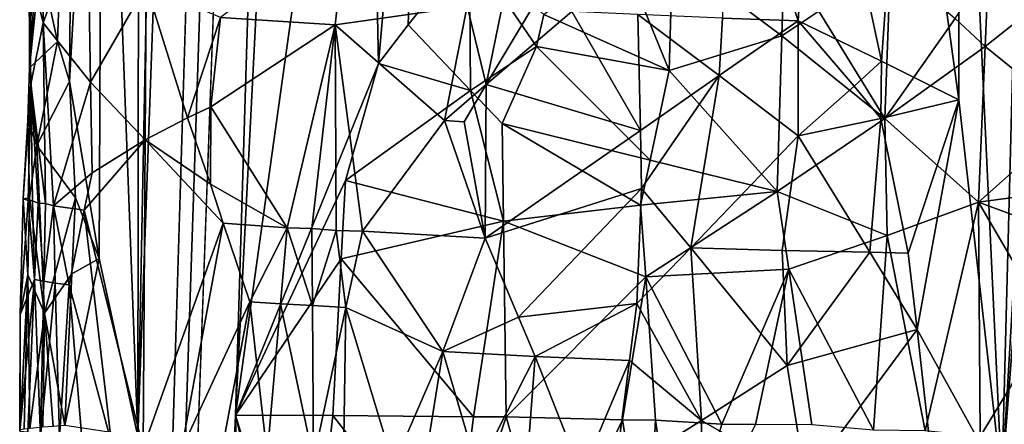
# Model space of a CAD drawing. Extents: x -293 to 293, y 0 to 819.
# Drawn here: x -218 to -195, y 103 to 113 of the extents above; entities that cross this region are included whole.
import ezdxf

# ---------------------------------------------------------------- set-up
doc = ezdxf.new("R2010")
doc.units = 0
doc.header["$MEASUREMENT"] = 0

msp = doc.modelspace()

# ---------------------------------------------------------------- linework, layer by layer
for points in [[(-209.556091, 249.35083, -17.146156), (-203.908981, 395.837311, -24.075253), (-216.97522, 5, -3.39507)], [(-208.071533, 249.609329, -15.63076), (-216.97522, 5, -3.39507), (-203.908981, 395.837311, -24.075253)], [(-171.512817, 239.831528, -400.081573), (-156.532394, 379.970886, -375.457001), (-199.436981, 5, -438.722504)], [(-172.969681, 240.772324, -398.405945), (-199.436981, 5, -438.722504), (-156.532394, 379.970886, -375.457001)], [(-184.156479, 238.143738, -41.211193), (-200.816376, 5, -19.106115), (-173.482452, 374.500763, -53.223164)], [(-182.889267, 238.20433, -39.900543), (-173.482452, 374.500763, -53.223164), (-200.816376, 5, -19.106115)], [(-208.071533, 249.609329, -15.63076), (-212.534821, 103.371849, -7.539757), (-216.97522, 5, -3.39507)], [(-208.071533, 249.609329, -15.63076), (-207.50528, 201.730789, -11.426757), (-212.534821, 103.371849, -7.539757)], [(-209.556091, 249.35083, -17.146156), (-216.97522, 5, -3.39507), (-214.821228, 102.868507, -9.877339)], [(-209.556091, 249.35083, -17.146156), (-214.821228, 102.868507, -9.877339), (-212.907303, 200.701599, -17.025005)], [(-172.969681, 240.772324, -398.405945), (-189.16124, 101.582413, -421.575836), (-199.436981, 5, -438.722504)], [(-171.512817, 239.831528, -400.081573), (-199.436981, 5, -438.722504), (-186.911835, 99.653313, -424.202789)], [(-182.889267, 238.20433, -39.900543), (-200.816376, 5, -19.106115), (-192.621399, 101.904381, -26.867016)], [(-184.156479, 238.143738, -41.211193), (-194.597153, 101.793854, -28.928352), (-200.816376, 5, -19.106115)], [(-184.156479, 238.143738, -41.211193), (-188.838531, 198.595184, -38.988083), (-194.597153, 101.793854, -28.928352)], [(-209.476105, 125.254608, -7.115214), (-212.534821, 103.371849, -7.539757), (-207.50528, 201.730789, -11.426757)], [(-214.759369, 150.045578, -14.74426), (-212.907303, 200.701599, -17.025005), (-214.821228, 102.868507, -9.877339)], [(-193.385574, 148.3936, -34.851063), (-194.597153, 101.793854, -28.928352), (-188.838531, 198.595184, -38.988083)], [(-214.759369, 150.045578, -14.74426), (-214.821228, 102.868507, -9.877339), (-215.647186, 124.718475, -13.563033)], [(-193.385574, 148.3936, -34.851063), (-195.605743, 123.295494, -32.70602), (-194.597153, 101.793854, -28.928352)], [(-209.476105, 125.254608, -7.115214), (-209.183746, 111.597298, -6.039609), (-212.534821, 103.371849, -7.539757)], [(-209.476105, 125.254608, -7.115214), (-208.146118, 123.430428, -6.358133), (-209.183746, 111.597298, -6.039609)], [(-215.723221, 107.033882, -11.68325), (-216.422073, 111.177437, -13.639657), (-215.647186, 124.718475, -13.563033)], [(-216.319061, 122.959312, -14.962426), (-215.647186, 124.718475, -13.563033), (-216.422073, 111.177437, -13.639657)], [(-215.723221, 107.033882, -11.68325), (-215.647186, 124.718475, -13.563033), (-214.821228, 102.868507, -9.877339)], [(-208.146118, 123.430428, -6.358133), (-208.490723, 112.500114, -5.799172), (-209.183746, 111.597298, -6.039609)], [(-208.146118, 123.430428, -6.358133), (-207.059219, 114.296249, -5.415547), (-208.490723, 112.500114, -5.799172)], [(-195.608856, 110.744064, -30.992344), (-195.605743, 123.295494, -32.70602), (-196.840302, 119.721436, -32.844547)], [(-195.608856, 110.744064, -30.992344), (-194.597153, 101.793854, -28.928352), (-195.605743, 123.295494, -32.70602)], [(-216.319061, 122.959312, -14.962426), (-216.702164, 112.11557, -14.541842), (-217.103333, 113.979034, -16.405178)], [(-216.319061, 122.959312, -14.962426), (-216.422073, 111.177437, -13.639657), (-216.702164, 112.11557, -14.541842)], [(-197.419434, 111.655342, -32.073826), (-196.840302, 119.721436, -32.844547), (-198.96257, 118.864975, -33.492622)], [(-197.419434, 111.655342, -32.073826), (-195.608856, 110.744064, -30.992344), (-196.840302, 119.721436, -32.844547)], [(-198.96257, 118.864975, -33.492622), (-201.164078, 118.036087, -33.819359), (-199.362869, 112.594391, -32.870789)], [(-197.419434, 111.655342, -32.073826), (-198.96257, 118.864975, -33.492622), (-199.362869, 112.594391, -32.870789)], [(-201.164078, 118.036087, -33.819359), (-201.136307, 112.660843, -33.236568), (-199.362869, 112.594391, -32.870789)], [(-217.045486, 114.661156, -22.078024), (-217.031143, 112.548218, -22.230091), (-215.998535, 115.396423, -25.25605)], [(-215.92601, 111.160347, -25.297472), (-215.998535, 115.396423, -25.25605), (-217.031143, 112.548218, -22.230091)], [(-215.92601, 111.160347, -25.297472), (-214.627426, 113.418709, -27.522058), (-215.998535, 115.396423, -25.25605)], [(-209.926712, 114.884613, -31.777906), (-212.88736, 112.67411, -29.459789), (-210.20224, 112.503563, -31.444307)], [(-209.926712, 114.884613, -31.777906), (-210.20224, 112.503563, -31.444307), (-207.114777, 112.93676, -32.803997)], [(-217.045486, 114.661156, -22.078024), (-217.359344, 113.896736, -18.759724), (-217.031143, 112.548218, -22.230091)], [(-207.034454, 110.96492, -5.213886), (-208.490723, 112.500114, -5.799172), (-207.059219, 114.296249, -5.415547)], [(-205.316238, 112.742661, -4.945762), (-205.489334, 111.996033, -4.933818), (-207.059219, 114.296249, -5.415547)], [(-207.034454, 110.96492, -5.213886), (-207.059219, 114.296249, -5.415547), (-205.489334, 111.996033, -4.933818)], [(-205.316238, 112.742661, -4.945762), (-203.504669, 114.193039, -4.853487), (-202.38298, 111.43679, -4.750936)], [(-202.38298, 111.43679, -4.750936), (-203.504669, 114.193039, -4.853487), (-202.306473, 114.156296, -4.867547)], [(-202.38298, 111.43679, -4.750936), (-202.306473, 114.156296, -4.867547), (-199.750031, 112.2472, -5.183628)], [(-199.696564, 114.068993, -5.252074), (-199.750031, 112.2472, -5.183628), (-202.306473, 114.156296, -4.867547)], [(-199.696564, 114.068993, -5.252074), (-198.886261, 112.818817, -5.442554), (-199.750031, 112.2472, -5.183628)], [(-217.356308, 111.492638, -17.536114), (-217.359344, 113.896736, -18.759724), (-217.337753, 113.910179, -18.254065)], [(-217.324905, 111.115524, -20.670992), (-217.359344, 113.896736, -18.759724), (-217.356308, 111.492638, -17.536114)], [(-217.031143, 112.548218, -22.230091), (-217.359344, 113.896736, -18.759724), (-217.324905, 111.115524, -20.670992)], [(-217.356308, 111.492638, -17.536114), (-217.103333, 113.979034, -16.405178), (-216.702164, 112.11557, -14.541842)], [(-217.356308, 111.492638, -17.536114), (-217.192184, 113.956848, -16.911505), (-217.103333, 113.979034, -16.405178)], [(-217.356308, 111.492638, -17.536114), (-217.281464, 113.932037, -17.586147), (-217.192184, 113.956848, -16.911505)], [(-217.356308, 111.492638, -17.536114), (-217.337753, 113.910179, -18.254065), (-217.281464, 113.932037, -17.586147)], [(-198.886261, 112.818817, -5.442554), (-197.202438, 113.953583, -6.109587), (-197.334717, 110.310326, -5.986813)], [(-195.696136, 112.650009, -6.891678), (-197.334717, 110.310326, -5.986813), (-197.202438, 113.953583, -6.109587)], [(-194.909225, 113.816719, -7.411121), (-194.988647, 111.995468, -7.354352), (-195.696136, 112.650009, -6.891678)], [(-194.909225, 113.816719, -7.411121), (-192.895248, 113.665825, -9.112532), (-194.988647, 111.995468, -7.354352)], [(-192.925003, 110.323067, -9.160907), (-194.988647, 111.995468, -7.354352), (-192.895248, 113.665825, -9.112532)], [(-215.92601, 111.160347, -25.297472), (-214.649719, 109.812073, -27.321774), (-214.627426, 113.418709, -27.522058)], [(-213.656677, 110.324463, -28.545353), (-214.627426, 113.418709, -27.522058), (-214.649719, 109.812073, -27.321774)], [(-212.88736, 112.67411, -29.459789), (-214.627426, 113.418709, -27.522058), (-213.656677, 110.324463, -28.545353)], [(-207.640945, 110.261353, -32.410881), (-207.114777, 112.93676, -32.803997), (-210.20224, 112.503563, -31.444307)], [(-206.665466, 111.109375, -32.768829), (-207.114777, 112.93676, -32.803997), (-207.640945, 110.261353, -32.410881)], [(-206.665466, 111.109375, -32.768829), (-206.304108, 112.896362, -33.015404), (-207.114777, 112.93676, -32.803997)], [(-212.88736, 112.67411, -29.459789), (-213.656677, 110.324463, -28.545353), (-213.113464, 110.581047, -29.117256)], [(-210.20224, 112.503563, -31.444307), (-212.88736, 112.67411, -29.459789), (-213.113464, 110.581047, -29.117256)], [(-206.665466, 111.109375, -32.768829), (-205.614304, 112.859299, -33.155552), (-206.304108, 112.896362, -33.015404)], [(-206.665466, 111.109375, -32.768829), (-204.659653, 112.816429, -33.292477), (-205.614304, 112.859299, -33.155552)], [(-203.059006, 110.0327, -33.101521), (-204.659653, 112.816429, -33.292477), (-206.665466, 111.109375, -32.768829)], [(-205.316238, 112.742661, -4.945762), (-202.38298, 111.43679, -4.750936), (-205.489334, 111.996033, -4.933818)], [(-203.059006, 110.0327, -33.101521), (-203.115723, 112.744736, -33.375706), (-204.659653, 112.816429, -33.292477)], [(-201.216949, 111.315918, -33.101685), (-203.115723, 112.744736, -33.375706), (-203.059006, 110.0327, -33.101521)], [(-201.216949, 111.315918, -33.101685), (-201.136307, 112.660843, -33.236568), (-203.115723, 112.744736, -33.375706)], [(-199.750031, 112.2472, -5.183628), (-198.886261, 112.818817, -5.442554), (-197.334717, 110.310326, -5.986813)], [(-217.031143, 112.548218, -22.230091), (-217.324905, 111.115524, -20.670992), (-216.982849, 108.322227, -22.521292)], [(-217.031143, 112.548218, -22.230091), (-216.982849, 108.322227, -22.521292), (-216.793945, 108.26696, -23.143242)], [(-215.92601, 111.160347, -25.297472), (-217.031143, 112.548218, -22.230091), (-216.793945, 108.26696, -23.143242)], [(-210.20224, 112.503563, -31.444307), (-213.113464, 110.581047, -29.117256), (-211.327057, 107.751839, -30.394648)], [(-210.20224, 112.503563, -31.444307), (-211.327057, 107.751839, -30.394648), (-210.743774, 107.741302, -30.772295)], [(-210.20224, 112.503563, -31.444307), (-210.743774, 107.741302, -30.772295), (-210.180038, 107.687485, -31.097057)], [(-210.20224, 112.503563, -31.444307), (-210.180038, 107.687485, -31.097057), (-209.563904, 107.675911, -31.41725)], [(-207.640945, 110.261353, -32.410881), (-210.20224, 112.503563, -31.444307), (-209.563904, 107.675911, -31.41725)], [(-207.034454, 110.96492, -5.213886), (-209.183746, 111.597298, -6.039609), (-208.490723, 112.500114, -5.799172)], [(-201.216949, 111.315918, -33.101685), (-199.362869, 112.594391, -32.870789), (-201.136307, 112.660843, -33.236568)], [(-201.216949, 111.315918, -33.101685), (-199.365723, 109.909218, -32.558075), (-199.362869, 112.594391, -32.870789)], [(-198.059433, 111.07077, -32.263542), (-199.362869, 112.594391, -32.870789), (-199.365723, 109.909218, -32.558075)], [(-197.419434, 111.655342, -32.073826), (-199.362869, 112.594391, -32.870789), (-198.059433, 111.07077, -32.263542)], [(-195.696136, 112.650009, -6.891678), (-194.988647, 111.995468, -7.354352), (-197.334717, 110.310326, -5.986813)], [(-202.38298, 111.43679, -4.750936), (-199.750031, 112.2472, -5.183628), (-199.858368, 108.603653, -5.04712)], [(-199.750031, 112.2472, -5.183628), (-197.334717, 110.310326, -5.986813), (-199.858368, 108.603653, -5.04712)], [(-217.356308, 111.492638, -17.536114), (-216.702164, 112.11557, -14.541842), (-217.182343, 109.678314, -15.951059)], [(-217.182343, 109.678314, -15.951059), (-216.702164, 112.11557, -14.541842), (-216.422073, 111.177437, -13.639657)], [(-207.034454, 110.96492, -5.213886), (-205.489334, 111.996033, -4.933818), (-206.290451, 110.191658, -4.987556)], [(-202.829895, 109.332893, -4.641373), (-206.290451, 110.191658, -4.987556), (-205.489334, 111.996033, -4.933818)], [(-202.829895, 109.332893, -4.641373), (-205.489334, 111.996033, -4.933818), (-202.38298, 111.43679, -4.750936)], [(-194.988647, 111.995468, -7.354352), (-195.148911, 108.353058, -7.240674), (-197.334717, 110.310326, -5.986813)], [(-192.925003, 110.323067, -9.160907), (-195.148911, 108.353058, -7.240674), (-194.988647, 111.995468, -7.354352)], [(-209.183746, 111.597298, -6.039609), (-209.958725, 108.860168, -6.23726), (-212.534821, 103.371849, -7.539757)], [(-207.034454, 110.96492, -5.213886), (-209.958725, 108.860168, -6.23726), (-209.183746, 111.597298, -6.039609)], [(-197.419434, 111.655342, -32.073826), (-198.059433, 111.07077, -32.263542), (-197.430176, 110.31395, -31.907888)], [(-197.419434, 111.655342, -32.073826), (-197.430176, 110.31395, -31.907888), (-195.608856, 110.744064, -30.992344)], [(-217.356308, 111.492638, -17.536114), (-217.182343, 109.678314, -15.951059), (-217.393311, 110.272942, -17.510704)], [(-217.324905, 111.115524, -20.670992), (-217.356308, 111.492638, -17.536114), (-217.393311, 110.272942, -17.510704)], [(-201.216949, 111.315918, -33.101685), (-203.059006, 110.0327, -33.101521), (-203.031464, 108.676804, -32.963364)], [(-201.216949, 111.315918, -33.101685), (-203.031464, 108.676804, -32.963364), (-201.875275, 107.286591, -32.747753)], [(-202.829895, 109.332893, -4.641373), (-202.38298, 111.43679, -4.750936), (-199.858368, 108.603653, -5.04712)], [(-201.216949, 111.315918, -33.101685), (-201.875275, 107.286591, -32.747753), (-199.365723, 109.909218, -32.558075)], [(-217.502441, 108.429695, -18.593016), (-217.324905, 111.115524, -20.670992), (-217.393311, 110.272942, -17.510704)], [(-217.502441, 108.429695, -18.593016), (-217.387436, 108.389748, -20.523283), (-217.324905, 111.115524, -20.670992)], [(-217.324905, 111.115524, -20.670992), (-217.387436, 108.389748, -20.523283), (-217.28183, 108.383652, -21.210356)], [(-217.324905, 111.115524, -20.670992), (-217.28183, 108.383652, -21.210356), (-217.153107, 108.330498, -21.847603)], [(-217.324905, 111.115524, -20.670992), (-217.153107, 108.330498, -21.847603), (-216.982849, 108.322227, -22.521292)], [(-217.182343, 109.678314, -15.951059), (-216.422073, 111.177437, -13.639657), (-216.281769, 108.454063, -12.960011)], [(-215.92601, 111.160347, -25.297472), (-216.793945, 108.26696, -23.143242), (-215.886368, 109.042465, -25.313446)], [(-215.723221, 107.033882, -11.68325), (-216.281769, 108.454063, -12.960011), (-216.422073, 111.177437, -13.639657)], [(-215.92601, 111.160347, -25.297472), (-215.886368, 109.042465, -25.313446), (-214.649719, 109.812073, -27.321774)], [(-206.665466, 111.109375, -32.768829), (-207.640945, 110.261353, -32.410881), (-207.182465, 110.235718, -32.551189)], [(-206.665466, 111.109375, -32.768829), (-207.182465, 110.235718, -32.551189), (-206.694794, 107.511383, -32.44381)], [(-203.059006, 110.0327, -33.101521), (-206.665466, 111.109375, -32.768829), (-206.694794, 107.511383, -32.44381)], [(-197.430176, 110.31395, -31.907888), (-198.059433, 111.07077, -32.263542), (-199.365723, 109.909218, -32.558075)], [(-207.034454, 110.96492, -5.213886), (-206.259186, 107.905899, -4.855185), (-209.958725, 108.860168, -6.23726)], [(-207.034454, 110.96492, -5.213886), (-206.290451, 110.191658, -4.987556), (-206.259186, 107.905899, -4.855185)], [(-197.430176, 110.31395, -31.907888), (-196.790543, 107.163078, -31.187216), (-195.608856, 110.744064, -30.992344)], [(-195.608856, 110.744064, -30.992344), (-196.790543, 107.163078, -31.187216), (-196.581573, 105.373444, -30.833364)], [(-195.608856, 110.744064, -30.992344), (-196.581573, 105.373444, -30.833364), (-194.597153, 101.793854, -28.928352)], [(-213.113464, 110.581047, -29.117256), (-213.656677, 110.324463, -28.545353), (-213.12085, 108.778618, -29.002157)], [(-213.113464, 110.581047, -29.117256), (-213.12085, 108.778618, -29.002157), (-211.327057, 107.751839, -30.394648)], [(-217.502441, 108.429695, -18.593016), (-217.393311, 110.272942, -17.510704), (-217.353683, 108.455307, -16.665222)], [(-217.393311, 110.272942, -17.510704), (-217.182343, 109.678314, -15.951059), (-217.353683, 108.455307, -16.665222)], [(-213.656677, 110.324463, -28.545353), (-214.649719, 109.812073, -27.321774), (-213.12085, 108.778618, -29.002157)], [(-207.640945, 110.261353, -32.410881), (-209.563904, 107.675911, -31.41725), (-206.694794, 107.511383, -32.44381)], [(-207.182465, 110.235718, -32.551189), (-207.640945, 110.261353, -32.410881), (-206.694794, 107.511383, -32.44381)], [(-203.052429, 108.280678, -4.589521), (-206.259186, 107.905899, -4.855185), (-206.290451, 110.191658, -4.987556)], [(-202.829895, 109.332893, -4.641373), (-203.052429, 108.280678, -4.589521), (-206.290451, 110.191658, -4.987556)], [(-197.280045, 107.57769, -5.968762), (-199.858368, 108.603653, -5.04712), (-197.334717, 110.310326, -5.986813)], [(-197.430176, 110.31395, -31.907888), (-199.365723, 109.909218, -32.558075), (-197.689285, 107.181206, -31.623724)], [(-197.430176, 110.31395, -31.907888), (-197.689285, 107.181206, -31.623724), (-196.790543, 107.163078, -31.187216)], [(-197.280045, 107.57769, -5.968762), (-197.334717, 110.310326, -5.986813), (-195.148911, 108.353058, -7.240674)], [(-192.925003, 110.323067, -9.160907), (-192.942795, 108.651794, -9.185743), (-195.148911, 108.353058, -7.240674)], [(-203.059006, 110.0327, -33.101521), (-206.694794, 107.511383, -32.44381), (-203.031464, 108.676804, -32.963364)], [(-199.739441, 107.219917, -32.346741), (-199.365723, 109.909218, -32.558075), (-201.875275, 107.286591, -32.747753)], [(-199.739441, 107.219917, -32.346741), (-197.689285, 107.181206, -31.623724), (-199.365723, 109.909218, -32.558075)], [(-216.075867, 108.167763, -24.911459), (-214.694336, 102.599388, -26.913237), (-214.649719, 109.812073, -27.321774)], [(-215.886368, 109.042465, -25.313446), (-216.075867, 108.167763, -24.911459), (-214.649719, 109.812073, -27.321774)], [(-212.822815, 107.860115, -29.223757), (-214.649719, 109.812073, -27.321774), (-214.694336, 102.599388, -26.913237)], [(-213.12085, 108.778618, -29.002157), (-214.649719, 109.812073, -27.321774), (-212.822815, 107.860115, -29.223757)], [(-217.182343, 109.678314, -15.951059), (-217.002792, 105.756355, -14.554632), (-217.353683, 108.455307, -16.665222)], [(-217.182343, 109.678314, -15.951059), (-216.281769, 108.454063, -12.960011), (-217.002792, 105.756355, -14.554632)], [(-202.829895, 109.332893, -4.641373), (-199.858368, 108.603653, -5.04712), (-203.052429, 108.280678, -4.589521)], [(-215.886368, 109.042465, -25.313446), (-216.793945, 108.26696, -23.143242), (-216.075867, 108.167763, -24.911459)], [(-213.12085, 108.778618, -29.002157), (-212.822815, 107.860115, -29.223757), (-211.327057, 107.751839, -30.394648)], [(-209.958725, 108.860168, -6.23726), (-210.057724, 107.029053, -6.163174), (-212.534821, 103.371849, -7.539757)], [(-206.259186, 107.905899, -4.855185), (-210.057724, 107.029053, -6.163174), (-209.958725, 108.860168, -6.23726)], [(-205.914017, 105.666573, -32.442516), (-203.031464, 108.676804, -32.963364), (-206.694794, 107.511383, -32.44381)], [(-205.914017, 105.666573, -32.442516), (-203.140732, 105.986832, -32.691357), (-203.031464, 108.676804, -32.963364)], [(-201.875275, 107.286591, -32.747753), (-203.031464, 108.676804, -32.963364), (-203.140732, 105.986832, -32.691357)], [(-203.052429, 108.280678, -4.589521), (-199.858368, 108.603653, -5.04712), (-202.934311, 106.606682, -4.522004)], [(-202.934311, 106.606682, -4.522004), (-199.858368, 108.603653, -5.04712), (-199.582474, 106.784439, -5.070021)], [(-197.280045, 107.57769, -5.968762), (-199.582474, 106.784439, -5.070021), (-199.858368, 108.603653, -5.04712)], [(-192.942795, 108.651794, -9.185743), (-193.126083, 107.608658, -9.016516), (-195.148911, 108.353058, -7.240674)], [(-217.502441, 108.429695, -18.593016), (-217.570938, 105.724068, -18.349396), (-217.387436, 108.389748, -20.523283)], [(-217.502441, 108.429695, -18.593016), (-217.395554, 106.650826, -16.509998), (-217.570938, 105.724068, -18.349396)], [(-217.570938, 105.724068, -18.349396), (-217.235184, 106.546738, -21.546988), (-217.387436, 108.389748, -20.523283)], [(-217.502441, 108.429695, -18.593016), (-217.353683, 108.455307, -16.665222), (-217.395554, 106.650826, -16.509998)], [(-217.353683, 108.455307, -16.665222), (-217.002792, 105.756355, -14.554632), (-217.395554, 106.650826, -16.509998)], [(-217.28183, 108.383652, -21.210356), (-217.387436, 108.389748, -20.523283), (-217.235184, 106.546738, -21.546988)], [(-217.153107, 108.330498, -21.847603), (-217.28183, 108.383652, -21.210356), (-217.235184, 106.546738, -21.546988)], [(-217.153107, 108.330498, -21.847603), (-217.235184, 106.546738, -21.546988), (-217.020233, 106.505219, -22.414303)], [(-216.982849, 108.322227, -22.521292), (-217.153107, 108.330498, -21.847603), (-217.020233, 106.505219, -22.414303)], [(-216.793945, 108.26696, -23.143242), (-216.982849, 108.322227, -22.521292), (-217.020233, 106.505219, -22.414303)], [(-217.002792, 105.756355, -14.554632), (-216.281769, 108.454063, -12.960011), (-216.365128, 106.680344, -12.92837)], [(-215.723221, 107.033882, -11.68325), (-216.365128, 106.680344, -12.92837), (-216.281769, 108.454063, -12.960011)], [(-197.280045, 107.57769, -5.968762), (-195.148911, 108.353058, -7.240674), (-196.397003, 103.007935, -6.397884)], [(-195.148911, 108.353058, -7.240674), (-195.110718, 102.874725, -7.282419), (-196.397003, 103.007935, -6.397884)], [(-193.126083, 107.608658, -9.016516), (-193.494995, 105.522163, -8.682953), (-195.148911, 108.353058, -7.240674)], [(-193.494995, 105.522163, -8.682953), (-195.110718, 102.874725, -7.282419), (-195.148911, 108.353058, -7.240674)], [(-216.793945, 108.26696, -23.143242), (-217.020233, 106.505219, -22.414303), (-216.750732, 106.46212, -23.265995)], [(-216.075867, 108.167763, -24.911459), (-216.793945, 108.26696, -23.143242), (-216.427704, 106.417511, -24.098845)], [(-216.793945, 108.26696, -23.143242), (-216.750732, 106.46212, -23.265995), (-216.427704, 106.417511, -24.098845)], [(-216.075867, 108.167763, -24.911459), (-216.427704, 106.417511, -24.098845), (-215.437561, 102.715378, -25.864357)], [(-216.075867, 108.167763, -24.911459), (-215.437561, 102.715378, -25.864357), (-214.694336, 102.599388, -26.913237)], [(-203.052429, 108.280678, -4.589521), (-202.934311, 106.606682, -4.522004), (-206.259186, 107.905899, -4.855185)], [(-212.822815, 107.860115, -29.223757), (-214.694336, 102.599388, -26.913237), (-213.799042, 102.572037, -27.955511)], [(-212.822815, 107.860115, -29.223757), (-213.799042, 102.572037, -27.955511), (-212.202072, 106.02433, -29.631807)], [(-212.822815, 107.860115, -29.223757), (-212.202072, 106.02433, -29.631807), (-211.327057, 107.751839, -30.394648)], [(-206.259186, 107.905899, -4.855185), (-206.962341, 103.332954, -4.757645), (-210.057724, 107.029053, -6.163174)], [(-206.259186, 107.905899, -4.855185), (-206.199646, 103.33416, -4.595479), (-206.962341, 103.332954, -4.757645)], [(-202.934311, 106.606682, -4.522004), (-206.199646, 103.33416, -4.595479), (-206.259186, 107.905899, -4.855185)], [(-211.327057, 107.751839, -30.394648), (-212.202072, 106.02433, -29.631807), (-211.483582, 105.979347, -30.162933)], [(-211.327057, 107.751839, -30.394648), (-211.483582, 105.979347, -30.162933), (-210.732971, 105.933746, -30.647125)], [(-210.743774, 107.741302, -30.772295), (-211.327057, 107.751839, -30.394648), (-210.732971, 105.933746, -30.647125)], [(-210.180038, 107.687485, -31.097057), (-210.743774, 107.741302, -30.772295), (-210.732971, 105.933746, -30.647125)], [(-210.180038, 107.687485, -31.097057), (-210.732971, 105.933746, -30.647125), (-209.953018, 105.890099, -31.082781)], [(-209.563904, 107.675911, -31.41725), (-210.180038, 107.687485, -31.097057), (-209.953018, 105.890099, -31.082781)], [(-207.679932, 104.862923, -31.939436), (-209.563904, 107.675911, -31.41725), (-209.953018, 105.890099, -31.082781)], [(-206.694794, 107.511383, -32.44381), (-209.563904, 107.675911, -31.41725), (-207.679932, 104.862923, -31.939436)], [(-205.914017, 105.666573, -32.442516), (-206.694794, 107.511383, -32.44381), (-207.679932, 104.862923, -31.939436)], [(-197.280045, 107.57769, -5.968762), (-197.605011, 103.024086, -5.741717), (-199.582474, 106.784439, -5.070021)], [(-197.280045, 107.57769, -5.968762), (-196.397003, 103.007935, -6.397884), (-197.605011, 103.024086, -5.741717)], [(-201.875275, 107.286591, -32.747753), (-203.140732, 105.986832, -32.691357), (-201.628769, 103.244614, -32.282288)], [(-199.739441, 107.219917, -32.346741), (-201.875275, 107.286591, -32.747753), (-199.625595, 104.532417, -32.00132)], [(-201.875275, 107.286591, -32.747753), (-201.628769, 103.244614, -32.282288), (-199.625595, 104.532417, -32.00132)], [(-199.739441, 107.219917, -32.346741), (-199.625595, 104.532417, -32.00132), (-197.689285, 107.181206, -31.623724)], [(-199.625595, 104.532417, -32.00132), (-196.581573, 105.373444, -30.833364), (-197.689285, 107.181206, -31.623724)], [(-196.790543, 107.163078, -31.187216), (-197.689285, 107.181206, -31.623724), (-196.581573, 105.373444, -30.833364)], [(-215.723221, 107.033882, -11.68325), (-214.821228, 102.868507, -9.877339), (-216.529755, 103.132851, -12.864052)], [(-215.723221, 107.033882, -11.68325), (-216.529755, 103.132851, -12.864052), (-216.365128, 106.680344, -12.92837)], [(-210.057724, 107.029053, -6.163174), (-210.255112, 103.366791, -6.014862), (-212.534821, 103.371849, -7.539757)], [(-210.057724, 107.029053, -6.163174), (-206.962341, 103.332954, -4.757645), (-210.255112, 103.366791, -6.014862)], [(-202.934311, 106.606682, -4.522004), (-199.582474, 106.784439, -5.070021), (-201.151535, 103.161087, -4.588423)], [(-199.582474, 106.784439, -5.070021), (-200.366837, 103.154419, -4.755719), (-201.151535, 103.161087, -4.588423)], [(-199.582474, 106.784439, -5.070021), (-199.04866, 103.144783, -5.145863), (-200.366837, 103.154419, -4.755719)], [(-199.582474, 106.784439, -5.070021), (-197.605011, 103.024086, -5.741717), (-199.04866, 103.144783, -5.145863)], [(-217.570938, 105.724068, -18.349396), (-217.58403, 102.993378, -19.586056), (-217.235184, 106.546738, -21.546988)], [(-217.235184, 106.546738, -21.546988), (-217.58403, 102.993378, -19.586056), (-217.393066, 102.978714, -20.948008)], [(-217.395554, 106.650826, -16.509998), (-217.479172, 103.041817, -16.200266), (-217.573669, 103.028435, -16.950281)], [(-217.570938, 105.724068, -18.349396), (-217.395554, 106.650826, -16.509998), (-217.573669, 103.028435, -16.950281)], [(-217.395554, 106.650826, -16.509998), (-217.349533, 103.056664, -15.482031), (-217.479172, 103.041817, -16.200266)], [(-217.395554, 106.650826, -16.509998), (-217.002792, 105.756355, -14.554632), (-217.349533, 103.056664, -15.482031)], [(-217.235184, 106.546738, -21.546988), (-217.393066, 102.978714, -20.948008), (-217.095093, 102.871956, -22.198795)], [(-217.020233, 106.505219, -22.414303), (-217.235184, 106.546738, -21.546988), (-217.095093, 102.871956, -22.198795)], [(-216.750732, 106.46212, -23.265995), (-217.020233, 106.505219, -22.414303), (-217.095093, 102.871956, -22.198795)], [(-216.750732, 106.46212, -23.265995), (-217.095093, 102.871956, -22.198795), (-216.650238, 102.852524, -23.499987)], [(-217.002792, 105.756355, -14.554632), (-216.365128, 106.680344, -12.92837), (-216.529755, 103.132851, -12.864052)], [(-216.427704, 106.417511, -24.098845), (-216.750732, 106.46212, -23.265995), (-216.650238, 102.852524, -23.499987)], [(-202.934311, 106.606682, -4.522004), (-203.474548, 103.260117, -4.363627), (-206.199646, 103.33416, -4.595479)], [(-202.934311, 106.606682, -4.522004), (-202.702652, 103.25827, -4.396055), (-203.474548, 103.260117, -4.363627)], [(-202.934311, 106.606682, -4.522004), (-201.151535, 103.161087, -4.588423), (-202.702652, 103.25827, -4.396055)], [(-216.427704, 106.417511, -24.098845), (-216.650238, 102.852524, -23.499987), (-216.120056, 102.73909, -24.671036)], [(-216.427704, 106.417511, -24.098845), (-216.120056, 102.73909, -24.671036), (-215.437561, 102.715378, -25.864357)], [(-212.202072, 106.02433, -29.631807), (-213.799042, 102.572037, -27.955511), (-212.869659, 102.45768, -28.844219)], [(-212.202072, 106.02433, -29.631807), (-212.869659, 102.45768, -28.844219), (-211.794067, 102.427467, -29.697754)], [(-211.483582, 105.979347, -30.162933), (-212.202072, 106.02433, -29.631807), (-211.794067, 102.427467, -29.697754)], [(-211.483582, 105.979347, -30.162933), (-211.794067, 102.427467, -29.697754), (-210.712158, 102.318886, -30.394098)], [(-210.732971, 105.933746, -30.647125), (-211.483582, 105.979347, -30.162933), (-210.712158, 102.318886, -30.394098)], [(-209.953018, 105.890099, -31.082781), (-210.732971, 105.933746, -30.647125), (-210.712158, 102.318886, -30.394098)], [(-209.953018, 105.890099, -31.082781), (-210.712158, 102.318886, -30.394098), (-210.009201, 102.30085, -30.778811)], [(-209.953018, 105.890099, -31.082781), (-210.009201, 102.30085, -30.778811), (-208.834717, 102.199585, -31.305914)], [(-207.679932, 104.862923, -31.939436), (-209.953018, 105.890099, -31.082781), (-208.834717, 102.199585, -31.305914)], [(-205.914017, 105.666573, -32.442516), (-205.52211, 104.745598, -32.420971), (-203.140732, 105.986832, -32.691357)], [(-205.52211, 104.745598, -32.420971), (-203.31427, 104.650581, -32.558231), (-203.140732, 105.986832, -32.691357)], [(-203.140732, 105.986832, -32.691357), (-203.31427, 104.650581, -32.558231), (-201.628769, 103.244614, -32.282288)], [(-217.570938, 105.724068, -18.349396), (-217.573669, 103.028435, -16.950281), (-217.58403, 102.993378, -19.586056)], [(-217.002792, 105.756355, -14.554632), (-217.04425, 103.086884, -14.28247), (-217.349533, 103.056664, -15.482031)], [(-217.002792, 105.756355, -14.554632), (-216.804459, 103.108727, -13.561308), (-217.04425, 103.086884, -14.28247)], [(-217.002792, 105.756355, -14.554632), (-216.529755, 103.132851, -12.864052), (-216.804459, 103.108727, -13.561308)], [(-205.914017, 105.666573, -32.442516), (-207.679932, 104.862923, -31.939436), (-205.52211, 104.745598, -32.420971)], [(-199.625595, 104.532417, -32.00132), (-199.195786, 101.84407, -31.547222), (-196.581573, 105.373444, -30.833364)], [(-196.581573, 105.373444, -30.833364), (-199.195786, 101.84407, -31.547222), (-196.185394, 101.796913, -30.103933)], [(-196.581573, 105.373444, -30.833364), (-196.185394, 101.796913, -30.103933), (-194.597153, 101.793854, -28.928352)], [(-193.494995, 105.522163, -8.682953), (-194.066025, 102.85331, -8.175612), (-195.110718, 102.874725, -7.282419)], [(-207.679932, 104.862923, -31.939436), (-208.834717, 102.199585, -31.305914), (-208.110779, 102.183372, -31.571953)], [(-207.679932, 104.862923, -31.939436), (-208.110779, 102.183372, -31.571953), (-206.870697, 102.091537, -31.920652)], [(-205.52211, 104.745598, -32.420971), (-207.679932, 104.862923, -31.939436), (-206.870697, 102.091537, -31.920652)], [(-205.52211, 104.745598, -32.420971), (-206.870697, 102.091537, -31.920652), (-205.72052, 102.069077, -32.142078)], [(-205.52211, 104.745598, -32.420971), (-205.72052, 102.069077, -32.142078), (-204.437469, 101.991089, -32.268147)], [(-205.52211, 104.745598, -32.420971), (-204.437469, 101.991089, -32.268147), (-203.31427, 104.650581, -32.558231)], [(-203.31427, 104.650581, -32.558231), (-204.437469, 101.991089, -32.268147), (-203.659744, 101.978149, -32.289799)], [(-201.628769, 103.244614, -32.282288), (-203.31427, 104.650581, -32.558231), (-203.659744, 101.978149, -32.289799)], [(-201.628769, 103.244614, -32.282288), (-199.195786, 101.84407, -31.547222), (-199.625595, 104.532417, -32.00132)], [(-214.54213, 32.372078, -3.522609), (-216.97522, 5, -3.39507), (-212.534821, 103.371849, -7.539757)], [(-214.54213, 32.372078, -3.522609), (-212.534821, 103.371849, -7.539757), (-211.702179, 59.713627, -3.769995)], [(-210.587982, 95.218483, -5.628345), (-211.702179, 59.713627, -3.769995), (-212.534821, 103.371849, -7.539757)], [(-210.87265, 97.938728, -5.977497), (-212.534821, 103.371849, -7.539757), (-210.255112, 103.366791, -6.014862)], [(-210.87265, 97.938728, -5.977497), (-210.587982, 95.218483, -5.628345), (-212.534821, 103.371849, -7.539757)], [(-207.412628, 99.721001, -4.665493), (-210.87265, 97.938728, -5.977497), (-210.255112, 103.366791, -6.014862)], [(-207.412628, 99.721001, -4.665493), (-210.255112, 103.366791, -6.014862), (-206.962341, 103.332954, -4.757645)], [(-205.171906, 99.676193, -4.264268), (-207.412628, 99.721001, -4.665493), (-206.199646, 103.33416, -4.595479)], [(-207.412628, 99.721001, -4.665493), (-206.962341, 103.332954, -4.757645), (-206.199646, 103.33416, -4.595479)], [(-205.171906, 99.676193, -4.264268), (-206.199646, 103.33416, -4.595479), (-203.474548, 103.260117, -4.363627)], [(-205.171906, 99.676193, -4.264268), (-203.474548, 103.260117, -4.363627), (-202.896255, 99.602585, -4.234177)], [(-201.628769, 103.244614, -32.282288), (-203.659744, 101.978149, -32.289799), (-201.611588, 101.904076, -32.133854)], [(-202.896255, 99.602585, -4.234177), (-203.474548, 103.260117, -4.363627), (-202.702652, 103.25827, -4.396055)], [(-202.896255, 99.602585, -4.234177), (-202.702652, 103.25827, -4.396055), (-202.179153, 99.604736, -4.303505)], [(-202.179153, 99.604736, -4.303505), (-202.702652, 103.25827, -4.396055), (-201.151535, 103.161087, -4.588423)], [(-201.628769, 103.244614, -32.282288), (-201.611588, 101.904076, -32.133854), (-199.195786, 101.84407, -31.547222)], [(-202.179153, 99.604736, -4.303505), (-201.151535, 103.161087, -4.588423), (-200.366837, 103.154419, -4.755719)]]:
    msp.add_3dface(points)

doc.saveas('drawing.dxf')
